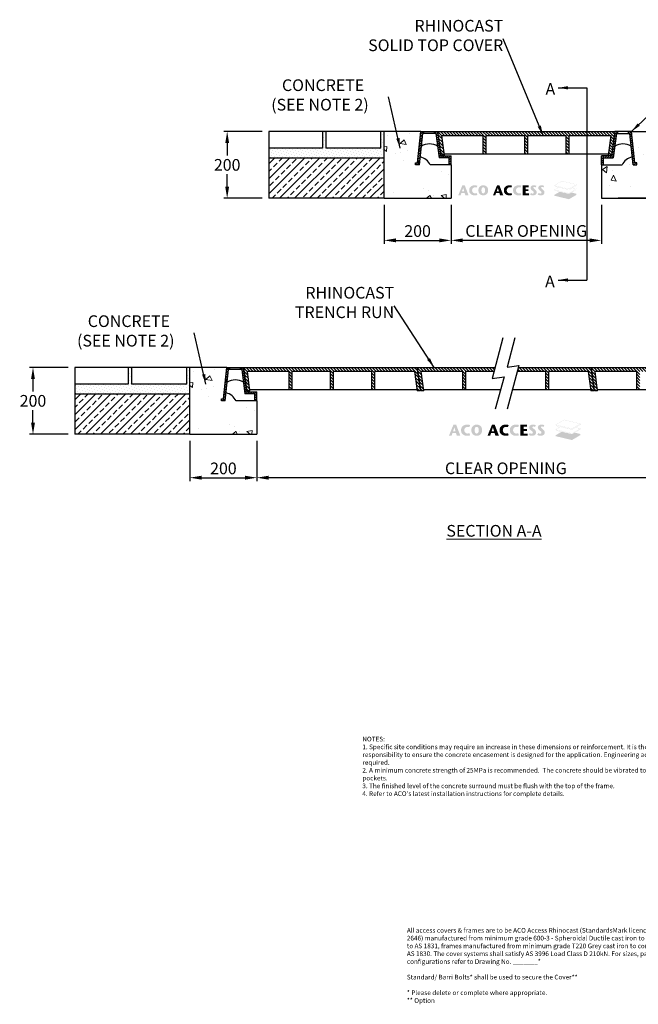
# Model space of a CAD drawing. Units: millimetres. Extents: x 204 to 3408, y 1111 to 4057.
# Drawn here: x 204 to 2054, y 1111 to 4057 of the extents above; entities that cross this region are included whole.
import ezdxf

# ---------------------------------------------------------------- set-up
doc = ezdxf.new("R2010")
doc.units = ezdxf.units.MM
doc.layers.add('DETAIL', color=7, linetype='Continuous')
doc.layers.add('titles', color=7, linetype='Continuous')
for name, color, linetype, lineweight in [('DIMENSIONS', 7, 'Continuous', 0), ('HATCH', 7, 'Continuous', 0), ('NOTES', 7, 'Continuous', 0)]:
    doc.layers.add(name, color=color, linetype=linetype, lineweight=lineweight)
doc.styles.add('SLDTEXTSTYLE0', font='ARIAL.TTF')
doc.styles.add('TITLETEXT', font='ARIAL.TTF', dxfattribs={"height": 0.125})
doc.dimstyles.new('ACO1', dxfattribs={"dimscale": 0, "dimtxt": 25, "dimasz": 20, "dimexe": 2, "dimexo": 2, "dimgap": 10, "dimtad": 1, "dimtih": 1, "dimtoh": 1, "dimlfac": -1, "dimdsep": 46, "dimtxsty": 'SLDTEXTSTYLE0', "dimcen": 0, "dimclrd": 1, "dimclre": 1, "dimclrt": 256, "dimadec": 0, "dimazin": 0, "dimtfac": 0.6, "dimtofl": 0, "dimtmove": 0, "dimatfit": 3, "dimfxl": 0, "dimtolj": 1, "dimarcsym": 0})
doc.dimstyles.new('SLDDIMSTYLE0', dxfattribs={"dimtxt": 2.5, "dimasz": 30, "dimexe": 10, "dimexo": 30, "dimgap": 0.875, "dimtad": 0, "dimtih": 1, "dimtoh": 1, "dimzin": 12, "dimdsep": 46, "dimtxsty": 'SLDTEXTSTYLE0', "dimcen": 0.09, "dimclrd": 7, "dimclre": 7, "dimclrt": 7, "dimadec": 0, "dimazin": 0, "dimtfac": 1, "dimtofl": 0, "dimtmove": 0, "dimatfit": 1, "dimfxl": 0, "dimtolj": 1, "dimtzin": 12, "dimarcsym": 0})

# ---------------------------------------------------------------- blocks, each defined once
blk = doc.blocks.new('Access Hatch')
at = {"layer": 'HATCH'}
h = blk.add_hatch(color=7, dxfattribs=at)
h.paths.add_polyline_path([(62.8, 898.6), (89.9, 964.9), (105.9, 964.9), (131.3, 898.6), (109.9, 898.6), (105.2, 915), (84, 915), (78.4, 898.6)])
h.paths.add_polyline_path([(87.7, 925.5), (102.1, 925.5), (95.5, 948.2)], flags=16)
h.paths.add_polyline_path([(185.9, 913.6), (179.8, 912.3), (173.6, 911.8), (165.9, 913.6), (161.8, 916.3), (157.9, 920.8), (155.7, 925.9), (154.8, 931.8), (155.5, 937.1), (157.6, 942.2), (161.1, 946.7), (164.5, 949.3), (169.2, 951.2), (173.6, 951.7), (179.3, 951.4), (185, 950.3), (190.1, 962.4), (182, 964.5), (173.6, 964.9), (166.3, 964.8), (160.4, 964), (154.3, 961.9), (150.5, 959.8), (146.6, 957.1), (141.5, 952.1), (138.5, 947.4), (136.7, 942.7), (135.7, 936.6), (135.3, 931.8), (135.6, 927.3), (136.2, 923.2), (137.3, 919), (139.7, 914), (142.5, 910.3), (146.6, 906.5), (150.2, 904), (153.1, 902.3), (159.4, 899.9), (165.6, 898.9), (170.2, 898.7), (173.6, 898.6), (178.3, 898.8), (183.1, 899.3), (186.8, 900.1), (190.1, 901.2)])
h.paths.add_polyline_path([(229.1, 898.6), (237.6, 899.3), (243.3, 901.2), (248.9, 904.6), (252.7, 907.9), (256.7, 913), (259.3, 918.5), (260.7, 924.2), (261.5, 931.8), (261.1, 936.4), (259.9, 943.3), (257.9, 948.4), (255.6, 952.2), (252.7, 955.7), (248.7, 959.1), (244.4, 961.8), (238.7, 964), (233.2, 964.8), (229.1, 964.9), (223.4, 964.7), (219.3, 964), (214.9, 962.3), (210.3, 959.7), (206.5, 956.6), (203.5, 953.4), (200.7, 949.2), (198.8, 945), (197.6, 939.9), (197.1, 936.1), (196.8, 931), (197.4, 925), (198.8, 918.8), (201.7, 912.8), (205.6, 907.9), (210.4, 903.8), (216.2, 900.7), (222.7, 899)])
h.paths.add_polyline_path([(229.1, 911.9), (231.9, 912.2), (233.4, 912.7), (235.6, 914), (237.6, 916.1), (239.2, 918.9), (240.1, 921.6), (240.7, 924.6), (241.1, 930.9), (241, 936.6), (240.3, 941.1), (239.2, 944.7), (237.3, 947.8), (235.7, 949.4), (233.1, 951), (230.4, 951.6), (229.1, 951.7), (226.9, 951.5), (224.4, 950.7), (222.2, 949.2), (220.3, 946.9), (218.6, 943.6), (217.6, 939.6), (217.2, 935.9), (217.1, 931.6), (217.3, 926.8), (218.2, 921.3), (219.5, 917.9), (221.6, 914.9), (223.4, 913.5), (225.4, 912.5), (227.5, 912)], flags=16)
h = blk.add_hatch(color=7, dxfattribs=at)
h.paths.add_polyline_path([(293.5, 898.6), (309.1, 898.6), (314.7, 915), (335.9, 915), (340.6, 898.6), (362, 898.6), (336.6, 964.9), (320.6, 964.9)])
h.paths.add_polyline_path([(318.4, 925.5), (332.8, 925.5), (326.2, 948.2)], flags=16)
for points in [[(416.3, 913.6), (410.2, 912.3), (404, 911.8), (399, 912.6), (393.8, 915), (390.4, 918.1), (388.1, 921.2), (386.2, 925.5), (385.5, 928.7), (385.2, 931.8), (385.5, 935.1), (386.5, 938.9), (388.8, 943.5), (390.8, 946), (393.3, 948.2), (395.6, 949.6), (398.4, 950.8), (402, 951.6), (404, 951.7), (407.2, 951.6), (409.7, 951.4), (412.6, 951), (415.4, 950.3), (420.5, 962.4), (416, 963.8), (412.4, 964.5), (407.3, 964.9), (404, 964.9), (399.2, 964.9), (395.3, 964.7), (389.9, 963.7), (385.6, 962.3), (381.3, 960.1), (378.4, 958.2), (377, 957.1), (374, 954.4), (371.8, 952), (369.6, 948.8), (367.9, 945.3), (366.8, 941.4), (366.1, 937.2), (365.8, 933.9), (365.8, 929.3), (366.4, 924.5), (367.4, 919.8), (369.9, 914.3), (373.6, 909.5), (376.2, 907.1), (381.2, 903.6), (386.3, 901.1), (392.4, 899.3), (398.9, 898.7), (405, 898.7), (411.4, 899), (416.2, 899.8), (420.5, 901.2)], [(490.6, 898.8), (534, 898.8), (534, 911.4), (510.2, 911.4), (510.2, 927.4), (529.6, 927.4), (529.6, 939.1), (510.2, 939.1), (510.2, 952.3), (530.1, 952.3), (530.1, 964.7), (490.6, 964.7)]]:
    blk.add_hatch(color=7, dxfattribs=at).paths.add_polyline_path(points)
h = blk.add_hatch(color=7, dxfattribs=at)
h.paths.add_polyline_path([(477.8, 913.6), (471.7, 912.3), (467.1, 911.9), (462.7, 912), (458.5, 913.3), (454.3, 915.8), (451.3, 918.8), (449.3, 921.7), (447.5, 925.9), (446.9, 929.3), (446.7, 931.8), (447.1, 935.7), (448.5, 940.3), (450.7, 944), (453.2, 946.9), (456.3, 949.2), (460.5, 951), (464.4, 951.7), (468.6, 951.6), (472.7, 951.2), (476.8, 950.3), (481.9, 962.4), (476.8, 964), (471.3, 964.7), (465.5, 964.9), (459.8, 964.9), (454.4, 964.4), (448.6, 962.9), (445, 961.3), (441.5, 959.3), (438.5, 957.1), (434.7, 953.6), (431.6, 949.6), (429, 944.2), (427.8, 939), (427.2, 931.8), (427.6, 926.2), (429.1, 919), (431.3, 914.5), (434.4, 910.3), (437.7, 907.1), (442.6, 903.6), (447, 901.4), (452, 899.7), (457.1, 898.9), (463.5, 898.6), (468.4, 898.7), (472.9, 899), (478.2, 900), (481.9, 901.2)])
h.paths.add_polyline_path([(539.8, 904.4), (546.2, 900.6), (551.1, 899.3), (555.8, 898.8), (560.6, 898.7), (566.6, 899), (573.2, 901), (577.5, 903.6), (581.1, 907.4), (583.4, 911.7), (584.4, 916.3), (584.4, 918.8), (583.8, 922.9), (582.3, 927), (579.7, 931), (576.1, 935), (572.9, 937.9), (569.6, 940.9), (566.4, 943.5), (563.6, 946), (562.5, 948.1), (562.5, 950.6), (563.6, 952.6), (565.6, 953.8), (568.1, 954.1), (570.2, 954), (572.8, 953.4), (574.9, 952.6), (577.5, 951.2), (582.6, 961.2), (579.1, 962.8), (575.5, 964), (572.1, 964.8), (568.1, 965.2), (564.6, 965.3), (561.2, 965.1), (557.7, 964.5), (552.7, 962.8), (549.1, 960.4), (546.6, 957.9), (544.5, 954.8), (543.4, 951.5), (543.2, 950.2), (543.2, 945.9), (544.5, 941.5), (547.2, 937.4), (550.6, 933.6), (554.3, 930.4), (557.2, 928), (561.9, 923.7), (564.1, 921), (565.1, 917), (564.2, 913.8), (561.8, 911.3), (559, 910.4), (556.7, 910.2), (553.1, 911), (549.7, 912.6), (546.4, 914.8)])
h.paths.add_polyline_path([(597.9, 914.8), (591.3, 904.4), (594.9, 902), (599.4, 900.1), (604.5, 899), (608.3, 898.7), (612.9, 898.7), (616.6, 898.9), (621.4, 899.7), (625.2, 901.2), (628.7, 903.4), (631.9, 906.5), (634.2, 910.3), (635.5, 914.3), (635.8, 918.8), (635.4, 922.2), (634.5, 925.3), (632.9, 928.4), (631, 931.2), (628.6, 933.9), (624.6, 937.7), (621.4, 940.5), (618.3, 943.1), (614.8, 946.3), (613.9, 948), (613.8, 949.7), (614.2, 951.3), (615.2, 952.8), (617.2, 953.8), (619.7, 954.1), (622.3, 953.9), (625.4, 953), (629, 951.2), (634.1, 961.2), (631.1, 962.6), (627.8, 963.8), (624.2, 964.6), (619.5, 965.2), (616.2, 965.3), (612.2, 965), (608.6, 964.4), (605.1, 963.2), (601.4, 961), (598.1, 958), (595.6, 954), (594.5, 948.7), (594.9, 944.8), (596, 941.5), (598.4, 937.6), (602.1, 933.7), (605.2, 930.8), (609.5, 927.3), (614.5, 922.5), (616.3, 919.3), (616.5, 916.3), (615.5, 913.5), (613.2, 911.4), (610.6, 910.4), (608.2, 910.3), (604.7, 911), (602.4, 911.9), (600.1, 913.2)])
edge = h.paths.add_edge_path()
edge.add_line((534.2, 898.6), (534.2, 911.6))
edge.add_line((534.2, 911.6), (510.4, 911.6))
edge.add_line((510.4, 911.6), (510.4, 927.2))
edge.add_line((510.4, 927.2), (529.8, 927.2))
edge.add_line((529.8, 927.2), (529.8, 939.3))
edge.add_line((529.8, 939.3), (510.4, 939.3))
edge.add_line((510.4, 939.3), (510.4, 952.1))
edge.add_line((510.4, 952.1), (530.3, 952.1))
edge.add_line((530.3, 952.1), (530.3, 964.9))
edge.add_line((530.3, 964.9), (490.4, 964.9))
edge.add_line((490.4, 964.9), (490.4, 898.6))
edge.add_line((490.4, 898.6), (534.2, 898.6))
h = blk.add_hatch(color=155, dxfattribs=at)
h.paths.add_polyline_path([(798.9, 872.7), (848.6, 902.1), (848.6, 909.1), (815.8, 917), (848.6, 936.4), (848.6, 941.9), (821.7, 948.4), (848.6, 964.2), (848.6, 970.8), (751.7, 994), (701.4, 964.4), (701.4, 958.4), (728.5, 951.9), (701.4, 935.9), (701.4, 930.5), (736.4, 922.1), (701.4, 901.5), (701.4, 896.1)])
h.paths.add_polyline_path([(798.4, 908.3), (798.4, 911.7), (702.4, 934.7), (702.4, 931.3)], flags=16)
h.paths.add_polyline_path([(799.4, 911.7), (799.4, 908.5), (847.6, 936.9), (847.6, 940.2)], flags=16)
h.paths.add_polyline_path([(702.8, 935.6), (798.9, 912.6), (847.4, 941.2), (820.5, 947.6), (799, 935), (729.9, 951.5)], flags=16)
h.paths.add_polyline_path([(702.4, 959.1), (798.4, 936.2), (798.4, 940.6), (702.4, 963.1)], flags=16)
h.paths.add_polyline_path([(702.8, 964), (798.9, 941.5), (847.4, 970.1), (751.8, 992.9)], flags=16)
h.paths.add_polyline_path([(799.4, 940.6), (799.4, 936.4), (847.6, 964.8), (847.6, 969)], flags=16)
blk = doc.blocks.new('*D29')
at = {"layer": 'Defpoints', "color": 0}
for p in [(1294.2, 3522.7), (1494.2, 3522.7), (1494.2, 3396.8)]:
    blk.add_point(p, dxfattribs=at)
at = {"layer": 'DIMENSIONS', "color": 0, "lineweight": -2}
for p, q in [((1294.2, 3502.7), (1294.2, 3386.8)), ((1494.2, 3502.7), (1494.2, 3386.8)), ((1329.2, 3396.8), (1459.2, 3396.8))]:
    blk.add_line(p, q, dxfattribs=at)
at = {"layer": 'DIMENSIONS', "color": 0}
for points in [[(1329.2, 3402.6), (1329.2, 3391), (1294.2, 3396.8)], [(1459.2, 3402.6), (1459.2, 3391), (1494.2, 3396.8)]]:
    blk.add_solid(points, dxfattribs=at)
at = {"layer": 'DIMENSIONS', "insert": (1394.2, 3424.7), "char_height": 35, "attachment_point": 5, "style": 'SLDTEXTSTYLE0'}
blk.add_mtext('\\A1;200', dxfattribs=at)
blk = doc.blocks.new('*D30')
at = {"layer": 'Defpoints', "color": 0}
for p in [(1494.2, 3522.7), (1944, 3522.7), (1494.2, 3396.8)]:
    blk.add_point(p, dxfattribs=at)
at = {"layer": 'DIMENSIONS', "color": 0, "lineweight": -2}
for p, q in [((1494.2, 3502.7), (1494.2, 3386.8)), ((1944, 3502.7), (1944, 3386.8)), ((1909, 3396.8), (1529.2, 3396.8))]:
    blk.add_line(p, q, dxfattribs=at)
at = {"layer": 'DIMENSIONS', "color": 0}
for points in [[(1529.2, 3402.6), (1529.2, 3391), (1494.2, 3396.8)], [(1909, 3402.6), (1909, 3391), (1944, 3396.8)]]:
    blk.add_solid(points, dxfattribs=at)
at = {"layer": 'DIMENSIONS', "insert": (1719.1, 3424.9), "char_height": 35, "attachment_point": 5, "style": 'SLDTEXTSTYLE0'}
blk.add_mtext('\\A1;CLEAR OPENING', dxfattribs=at)
blk = doc.blocks.new('*D31')
at = {"layer": 'Defpoints', "color": 0}
for p in [(713.2, 2816.6), (913.2, 2816.6), (913.2, 2686.7)]:
    blk.add_point(p, dxfattribs=at)
at = {"layer": 'DIMENSIONS', "color": 0, "lineweight": -2}
for p, q in [((713.2, 2796.6), (713.2, 2676.7)), ((913.2, 2796.6), (913.2, 2676.7)), ((748.2, 2686.7), (878.2, 2686.7))]:
    blk.add_line(p, q, dxfattribs=at)
at = {"layer": 'DIMENSIONS', "color": 0}
for points in [[(748.2, 2692.5), (748.2, 2680.8), (713.2, 2686.7)], [(878.2, 2692.5), (878.2, 2680.8), (913.2, 2686.7)]]:
    blk.add_solid(points, dxfattribs=at)
at = {"layer": 'DIMENSIONS', "insert": (813.2, 2714.5), "char_height": 35, "attachment_point": 5, "style": 'SLDTEXTSTYLE0'}
blk.add_mtext('\\A1;200', dxfattribs=at)
blk = doc.blocks.new('*D32')
at = {"layer": 'Defpoints', "color": 0}
for p in [(913.2, 2816.6), (2403.2, 2816.6), (913.2, 2686.7)]:
    blk.add_point(p, dxfattribs=at)
at = {"layer": 'DIMENSIONS', "color": 0, "lineweight": -2}
for p, q in [((913.2, 2796.6), (913.2, 2676.7)), ((2403.2, 2796.6), (2403.2, 2676.7)), ((2368.2, 2686.7), (948.2, 2686.7))]:
    blk.add_line(p, q, dxfattribs=at)
at = {"layer": 'DIMENSIONS', "color": 0}
for points in [[(948.2, 2692.5), (948.2, 2680.8), (913.2, 2686.7)], [(2368.2, 2692.5), (2368.2, 2680.8), (2403.2, 2686.7)]]:
    blk.add_solid(points, dxfattribs=at)
at = {"layer": 'DIMENSIONS', "insert": (1658.2, 2714.8), "char_height": 35, "attachment_point": 5, "style": 'SLDTEXTSTYLE0'}
blk.add_mtext('\\A1;CLEAR OPENING', dxfattribs=at)
blk = doc.blocks.new('*D34')
at = {"layer": 'Defpoints', "color": 0}
for p in [(368.5, 3016.6), (243.6, 2816.6), (368.5, 2816.6)]:
    blk.add_point(p, dxfattribs=at)
at = {"layer": 'DIMENSIONS', "color": 0, "lineweight": -2}
for p, q in [((348.5, 3016.6), (233.6, 3016.6)), ((243.6, 2981.6), (243.6, 2944.4)), ((243.6, 2851.6), (243.6, 2888.7)), ((348.5, 2816.6), (233.6, 2816.6))]:
    blk.add_line(p, q, dxfattribs=at)
at = {"layer": 'DIMENSIONS', "color": 0}
for points in [[(237.7, 2981.6), (249.4, 2981.6), (243.6, 3016.6)], [(237.7, 2851.6), (249.4, 2851.6), (243.6, 2816.6)]]:
    blk.add_solid(points, dxfattribs=at)
at = {"layer": 'DIMENSIONS', "insert": (243.6, 2916.6), "char_height": 35, "attachment_point": 5, "style": 'SLDTEXTSTYLE0'}
blk.add_mtext('\\A1;200', dxfattribs=at)
blk = doc.blocks.new('*D35')
at = {"layer": 'Defpoints', "color": 0}
for p in [(949.5, 3722.7), (824.5, 3522.7), (949.5, 3522.7)]:
    blk.add_point(p, dxfattribs=at)
at = {"layer": 'DIMENSIONS', "color": 0, "lineweight": -2}
for p, q in [((929.5, 3722.7), (814.5, 3722.7)), ((824.5, 3687.7), (824.5, 3650.5)), ((824.5, 3557.7), (824.5, 3594.8)), ((929.5, 3522.7), (814.5, 3522.7))]:
    blk.add_line(p, q, dxfattribs=at)
at = {"layer": 'DIMENSIONS', "color": 0}
for points in [[(818.7, 3687.7), (830.4, 3687.7), (824.5, 3722.7)], [(818.7, 3557.7), (830.4, 3557.7), (824.5, 3522.7)]]:
    blk.add_solid(points, dxfattribs=at)
at = {"layer": 'DIMENSIONS', "insert": (824.5, 3622.7), "char_height": 35, "attachment_point": 5, "style": 'SLDTEXTSTYLE0'}
blk.add_mtext('\\A1;200', dxfattribs=at)
blk = doc.blocks.new('SECTION-CD')
at = {"layer": 'NOTES', "char_height": 35, "attachment_point": 1, "style": 'SLDTEXTSTYLE0'}
for insert in [(1883.2, 4026.4), (1881.9, 3450.3)]:
    blk.add_mtext('A', dxfattribs=dict(at, insert=insert))
at = {"layer": 'DIMENSIONS'}
for points in [[(1920.7, 4012.4), (2006.9, 4012.4), (2006.9, 3437.2)], [(1920.7, 3437.2), (2006.9, 3437.2)]]:
    blk.add_leader(points, dimstyle='SLDDIMSTYLE0', override={"dimgap": 0.875, "dimtad": 0}, dxfattribs=at)

msp = doc.modelspace()

# ---------------------------------------------------------------- hatches: boundary and pattern name
at = {"layer": 'HATCH'}
h = msp.add_hatch(dxfattribs=at)
h.set_pattern_fill('DOTS', color=256, scale=5, angle=45, style=0)
h.set_pattern_definition([(45, (-15739.1594, 917.974), (-2.80633, 8.41899), [0, -7.9375])])
h.paths.add_polyline_path([(1294.338, 3722.723), (1294.338, 3642.723), (949.631, 3642.723), (949.631, 3672.723), (1109.631, 3672.723), (1109.631, 3722.723), (1119.631, 3722.723), (1119.631, 3672.723), (1284.338, 3672.723), (1284.338, 3722.723)])
h = msp.add_hatch(dxfattribs=at)
h.set_pattern_fill('AR-CONC', color=256, angle=120, style=0)
h.set_pattern_definition([(170, (-15739.16, 917.97), (-77.2887, 165.7461), [19.05, -209.55]), (115, (-15739.16, 917.97), (-147.8385, -126.0495), [15.24, -167.64]), (220.451, (-15745.6, 931.79), (-225.1268, 39.6976), [16.19, -178.09]), (166.1842, (-15783.15, 892.57), (-99.1298, 255.7825), [28.575, -314.325]), (216.6356, (-15791.41, 913.9), (-332.979, 81.8853), [24.285, -267.135]), (111.184, (-15783.15, 892.57), (-332.9787, 81.886), [22.86, -251.46]), (141, (-15784.85, 920.92), (12.7571, 182.4351), [19.05, -209.55]), (86, (-15784.85, 920.92), (-190.4125, -38.5719), [15.24, -167.64]), (191.4514, (-15783.8, 936.12), (-177.6555, 143.8627), [16.19, -178.09]), (157.5, (-15739.16, 917.974), (-74.77111, -39.6027), [0, -165.608, 0, -170.18, 0, -168.275]), (127.5, (-15739.16, 917.97), (-120.16875, 7.77724), [0, -97.028, 0, -161.798, 0, -64.135]), (87.5, (-15710.84, 868.92), (-62.83406, 120.28927), [0, -63.5, 0, -198.12, 0, -262.89]), (77.5, (-15698.14, 846.92), (-96.0846, 115.5704), [0, -82.55, 0, -131.572, 0, -186.69])])
h.paths.add_polyline_path([(1294.159, 3722.723), (1294.159, 3522.723), (1494.159, 3522.723), (1494.159, 3622.723), (1432.151, 3622.723), (1419.561, 3637.118), (1402.52, 3646.671), (1399.502, 3622.723), (1388.159, 3622.723), (1388.159, 3628.723), (1394.159, 3628.723), (1404.159, 3722.723)])
h = msp.add_hatch(dxfattribs=at)
h.set_pattern_fill('ANSI31', color=256, scale=1.5, style=0)
h.set_pattern_definition([(45, (614.106, 2992.394), (-3.367596, 3.367596), [])])
h.paths.add_polyline_path([(1409.502, 3716.723), (1413.177, 3716.723), (1413.177, 3722.723), (1404.159, 3722.723), (1394.159, 3628.723), (1388.159, 3628.723), (1388.159, 3622.723), (1399.502, 3622.723)])
h.paths.add_polyline_path([(1454.159, 3722.723), (1445.177, 3722.723), (1445.177, 3716.723), (1448.944, 3716.723), (1458.781, 3643.723), (1488.151, 3643.723), (1488.151, 3622.723), (1494.159, 3622.723), (1494.159, 3649.723), (1463.997, 3649.723)])
h = msp.add_hatch(dxfattribs=at)
h.set_pattern_fill('ANSI31', color=256, scale=2, angle=90, style=0)
h.set_pattern_definition([(135, (514.106, 2992.394), (-4.490128, -4.490128), [])])
h.paths.add_polyline_path([(1984.159, 3722.723), (1454.159, 3722.723), (1463.862, 3650.724), (1473.96, 3650.724), (1465.875, 3710.723), (1590.659, 3710.723), (1590.659, 3656.154), (1599.659, 3656.154), (1599.659, 3710.723), (1714.659, 3710.723), (1714.659, 3656.154), (1723.659, 3656.154), (1723.659, 3710.723), (1838.659, 3710.723), (1838.659, 3656.154), (1847.659, 3656.154), (1847.659, 3710.723), (1972.413, 3710.723), (1964.17, 3650.724), (1974.269, 3650.724)])
h = msp.add_hatch(dxfattribs=at)
h.set_pattern_fill('ANSI31', color=256, scale=1.5, style=0)
h.set_pattern_definition([(45, (414.106, 2992.394), (-3.367596, 3.367596), [])])
h.paths.add_polyline_path([(1993.142, 3722.723), (1984.159, 3722.723), (1974.322, 3649.723), (1943.98, 3649.723), (1943.98, 3622.723), (1949.989, 3622.723), (1949.989, 3643.723), (1979.537, 3643.723), (1989.375, 3716.723), (1993.142, 3716.723)])
h.paths.add_polyline_path([(2028.817, 3716.723), (2038.817, 3622.723), (2050.159, 3622.723), (2050.159, 3628.723), (2044.159, 3628.723), (2034.159, 3722.723), (2025.142, 3722.723), (2025.142, 3716.723)])
h = msp.add_hatch(dxfattribs=at)
h.set_pattern_fill('AR-CONC', color=256, angle=45, style=0)
h.set_pattern_definition([(85, (4039.89, 3319.12), (-140.095, 117.553), [19.05, -209.55]), (140, (4039.89, 3319.12), (160.018, 110.177), [15.24, -167.64]), (34.549, (4028.21, 3328.91), (19.922, 227.73), [16.19, -178.09]), (88.816, (4075.8, 3355.04), (-221.41, 161.953), [28.575, -314.325]), (38.364, (4057.36, 3368.53), (7.086, 342.826), [24.285, -267.135]), (143.816, (4075.8, 3355.04), (7.086, 342.826), [22.86, -251.46]), (114, (4048.87, 3364.02), (-179.521, 34.895), [19.05, -209.55]), (169, (4048.87, 3364.02), (86.54, 173.941), [15.24, -167.64]), (63.549, (4033.9, 3366.92), (-92.98, 208.836), [16.19, -178.09]), (97.5, (4039.885, 3319.115), (57.6055, 61.9734), [0, -165.608, 0, -170.18, 0, -168.275]), (127.5, (4039.885, 3319.12), (23.5897, 118.087), [0, -97.028, 0, -161.798, 0, -64.135]), (167.5, (4079.94, 3279.064), (-99.9279, 91.8262), [0, -63.5, 0, -198.12, 0, -262.89]), (177.5, (4097.9, 3261.1), (-86.764, 122.7224), [0, -82.55, 0, -131.572, 0, -186.69])])
h.paths.add_polyline_path([(2144.159, 3722.723), (2144.159, 3522.723), (1944.159, 3522.723), (1944.159, 3622.723), (2006.168, 3622.723), (2018.758, 3637.118), (2035.798, 3646.671), (2038.817, 3622.723), (2050.159, 3622.723), (2050.159, 3628.723), (2044.159, 3628.723), (2034.159, 3722.723)])
h = msp.add_hatch(dxfattribs=at)
h.set_pattern_fill('ANSI33', color=256, scale=5, style=0)
h.set_pattern_definition([(45, (-7382.942, 18372.54), (-22.45064, 22.45064), []), (45, (-7360.49, 18372.54), (-22.45064, 22.45064), [15.875, -7.9375])])
h.paths.add_polyline_path([(949.452, 3642.723), (949.452, 3522.723), (1294.159, 3522.723), (1294.159, 3642.723)])
h = msp.add_hatch(dxfattribs=at)
h.set_pattern_fill('DOTS', color=256, scale=5, angle=45, style=0)
h.set_pattern_definition([(45, (-16320.1155, 211.863), (-2.80633, 8.41899), [0, -7.9375])])
h.paths.add_polyline_path([(713.382, 3016.613), (713.382, 2936.613), (368.675, 2936.613), (368.675, 2966.613), (528.675, 2966.613), (528.675, 3016.613), (538.675, 3016.613), (538.675, 2966.613), (703.382, 2966.613), (703.382, 3016.613)])
h = msp.add_hatch(dxfattribs=at)
h.set_pattern_fill('AR-CONC', color=256, angle=120, style=0)
h.set_pattern_definition([(170, (-16320.12, 211.86), (-77.2887, 165.7461), [19.05, -209.55]), (115, (-16320.12, 211.86), (-147.8385, -126.0495), [15.24, -167.64]), (220.451, (-16326.56, 225.68), (-225.1268, 39.6976), [16.19, -178.09]), (166.1842, (-16364.1, 186.46), (-99.1298, 255.7825), [28.575, -314.325]), (216.6356, (-16372.37, 207.78), (-332.979, 81.8853), [24.285, -267.135]), (111.184, (-16364.1, 186.46), (-332.9787, 81.886), [22.86, -251.46]), (141, (-16365.81, 214.81), (12.7571, 182.4351), [19.05, -209.55]), (86, (-16365.81, 214.81), (-190.4125, -38.5719), [15.24, -167.64]), (191.4514, (-16364.75, 230.01), (-177.6555, 143.8627), [16.19, -178.09]), (157.5, (-16320.116, 211.863), (-74.77111, -39.6027), [0, -165.608, 0, -170.18, 0, -168.275]), (127.5, (-16320.12, 211.86), (-120.16875, 7.77724), [0, -97.028, 0, -161.798, 0, -64.135]), (87.5, (-16291.795, 162.81), (-62.83406, 120.28927), [0, -63.5, 0, -198.12, 0, -262.89]), (77.5, (-16279.1, 140.81), (-96.0846, 115.5704), [0, -82.55, 0, -131.572, 0, -186.69])])
h.paths.add_polyline_path([(713.203, 3016.613), (713.203, 2816.613), (913.203, 2816.613), (913.203, 2916.613), (851.195, 2916.613), (838.605, 2931.008), (821.564, 2940.56), (818.546, 2916.613), (807.203, 2916.613), (807.203, 2922.613), (813.203, 2922.613), (823.203, 3016.613)])
h = msp.add_hatch(dxfattribs=at)
h.set_pattern_fill('ANSI31', color=256, scale=1.5, style=0)
h.set_pattern_definition([(45, (33.15, 2286.2836), (-3.367596, 3.367596), [])])
h.paths.add_polyline_path([(828.546, 3010.613), (832.221, 3010.613), (832.221, 3016.613), (823.203, 3016.613), (813.203, 2922.613), (807.203, 2922.613), (807.203, 2916.613), (818.546, 2916.613)])
h.paths.add_polyline_path([(873.203, 3016.613), (864.221, 3016.613), (864.221, 3010.613), (867.988, 3010.613), (877.825, 2937.613), (907.195, 2937.613), (907.195, 2916.613), (913.203, 2916.613), (913.203, 2943.613), (883.041, 2943.613)])
h = msp.add_hatch(dxfattribs=at)
h.set_pattern_fill('ANSI31', color=256, scale=2, style=0)
h.set_pattern_definition([(135, (2473.5326, 4926.666), (4.490128, 4.490128), [])])
h.paths.add_polyline_path([(1018.703, 3004.613), (1018.703, 2950.044), (1009.703, 2950.044), (1009.703, 3004.613), (884.965, 3004.613), (892.781, 2946.614), (882.637, 2946.614), (873.203, 3016.613), (958.055, 3016.613), (1291.055, 3016.613), (1393.203, 3016.613), (1402.637, 2946.614), (1392.538, 2946.614), (1384.722, 3004.613), (1266.703, 3004.613), (1266.703, 2950.044), (1257.703, 2950.044), (1257.703, 3004.613), (1142.703, 3004.613), (1142.703, 2950.044), (1133.703, 2950.044), (1133.703, 3004.613)])
h = msp.add_hatch(dxfattribs=at)
h.set_pattern_fill('ANSI31', color=256, scale=2, style=0)
h.set_pattern_definition([(135, (2993.5326, 4926.666), (4.490128, 4.490128), [])])
h.paths.add_polyline_path([(1695.847, 3016.613), (1692.605, 3004.613), (1777.703, 3004.613), (1777.703, 2950.044), (1786.703, 2950.044), (1786.703, 3004.613), (1904.722, 3004.613), (1912.538, 2946.614), (1922.637, 2946.614), (1913.203, 3016.613)])
h.paths.add_polyline_path([(1622.919, 3004.613), (1626.073, 3016.613), (1393.203, 3016.613), (1402.637, 2946.614), (1412.781, 2946.614), (1404.965, 3004.613), (1529.703, 3004.613), (1529.703, 2950.044), (1538.703, 2950.044), (1538.703, 3004.613)])
h = msp.add_hatch(dxfattribs=at)
h.set_pattern_fill('ANSI31', color=256, scale=2, style=0)
h.set_pattern_definition([(135, (3513.5326, 4926.666), (4.490128, 4.490128), [])])
h.paths.add_polyline_path([(2058.703, 3004.613), (2058.703, 2950.044), (2049.703, 2950.044), (2049.703, 3004.613), (1924.965, 3004.613), (1932.781, 2946.614), (1922.637, 2946.614), (1913.203, 3016.613), (1998.055, 3016.613), (2331.055, 3016.613), (2433.203, 3016.613), (2442.637, 2946.614), (2432.538, 2946.614), (2424.722, 3004.613), (2306.703, 3004.613), (2306.703, 2950.044), (2297.703, 2950.044), (2297.703, 3004.613), (2182.703, 3004.613), (2182.703, 2950.044), (2173.703, 2950.044), (2173.703, 3004.613)])
h = msp.add_hatch(dxfattribs=at)
h.set_pattern_fill('ANSI33', color=256, scale=5, style=0)
h.set_pattern_definition([(45, (-7963.898, 17666.43), (-22.45064, 22.45064), []), (45, (-7941.448, 17666.43), (-22.45064, 22.45064), [15.875, -7.9375])])
h.paths.add_polyline_path([(368.496, 2936.613), (368.496, 2816.613), (713.203, 2816.613), (713.203, 2936.613)])

# ---------------------------------------------------------------- linework, layer by layer
at = {"layer": 'DETAIL'}
for p, q in [((1294.159, 3722.723), (949.452, 3722.723)), ((949.452, 3722.723), (949.452, 3522.723)), ((1109.631, 3722.723), (1109.631, 3672.723)), ((1119.631, 3722.723), (1119.631, 3672.723)), ((1284.338, 3672.723), (1284.338, 3722.723)), ((1294.159, 3522.723), (1294.159, 3722.723)), ((1404.159, 3722.723), (1294.159, 3722.723)), ((2034.159, 3722.723), (2143.98, 3722.723)), ((1109.631, 3672.723), (949.631, 3672.723)), ((1284.338, 3672.723), (1119.631, 3672.723)), ((1473.498, 3656.154), (1964.642, 3656.154)), ((1294.338, 3642.723), (949.631, 3642.723)), ((1488.151, 3622.723), (1488.151, 3643.723)), ((1494.159, 3622.723), (1494.159, 3649.723)), ((1943.98, 3622.723), (1943.98, 3649.723)), ((1949.989, 3622.723), (1949.989, 3643.723)), ((1494.159, 3622.723), (1494.159, 3522.723)), ((1943.98, 3622.723), (1943.98, 3522.723)), ((1294.159, 3522.723), (949.452, 3522.723)), ((2143.98, 3522.723), (1993.98, 3522.723)), ((1649.272, 3104.882), (1617.29, 2983.197)), ((1684.983, 3104.882), (1661.979, 3017.356)), ((713.203, 3016.613), (368.496, 3016.613)), ((368.496, 3016.613), (368.496, 2816.613)), ((528.675, 3016.613), (528.675, 2966.613)), ((538.675, 3016.613), (538.675, 2966.613)), ((703.382, 2966.613), (703.382, 3016.613)), ((713.203, 2816.613), (713.203, 3016.613)), ((823.203, 3016.613), (713.203, 3016.613)), ((1661.979, 3017.356), (1697.467, 3022.611)), ((1697.467, 3022.611), (1661.979, 2891.232)), ((1617.29, 2983.197), (1652.778, 2988.452)), ((1652.778, 2988.452), (1626.517, 2891.232)), ((528.675, 2966.613), (368.675, 2966.613)), ((703.382, 2966.613), (538.675, 2966.613)), ((1392.076, 2950.044), (892.319, 2950.044)), ((1642.403, 2950.044), (1412.319, 2950.044)), ((1912.076, 2950.044), (1677.865, 2950.044)), ((2432.076, 2950.044), (1932.319, 2950.044)), ((713.382, 2936.613), (368.675, 2936.613)), ((907.195, 2916.613), (907.195, 2937.613)), ((913.203, 2916.613), (913.203, 2943.613)), ((913.203, 2916.613), (913.203, 2816.613)), ((713.203, 2816.613), (368.496, 2816.613))]:
    msp.add_line(p, q, dxfattribs=at)
at = {"layer": 'DETAIL', "linetype": 'Continuous'}
for p, q in [((1394.159, 3628.723), (1404.159, 3722.723)), ((1399.502, 3622.723), (1409.502, 3716.723)), ((1404.159, 3722.723), (1413.177, 3722.723)), ((1413.177, 3716.723), (1409.502, 3716.723)), ((1413.177, 3716.723), (1413.177, 3722.723)), ((1413.177, 3722.723), (1445.177, 3722.723)), ((1445.177, 3716.723), (1413.177, 3716.723)), ((1445.177, 3716.723), (1445.177, 3722.723)), ((1445.177, 3722.723), (1454.159, 3722.723)), ((1448.944, 3716.723), (1445.177, 3716.723)), ((1448.944, 3716.723), (1458.781, 3643.723)), ((1454.159, 3722.723), (1984.159, 3722.723)), ((1454.159, 3722.723), (1463.997, 3649.723)), ((1454.159, 3722.723), (1463.595, 3652.706)), ((1984.159, 3722.723), (1974.322, 3649.723)), ((1984.159, 3722.723), (1974.541, 3652.706)), ((1989.375, 3716.723), (1979.537, 3643.723)), ((1993.142, 3722.723), (1984.159, 3722.723)), ((1989.375, 3716.723), (1993.142, 3716.723)), ((1993.142, 3716.723), (1993.142, 3722.723)), ((2025.142, 3722.723), (1993.142, 3722.723)), ((1993.142, 3716.723), (2025.142, 3716.723)), ((2025.142, 3716.723), (2025.142, 3722.723)), ((2034.159, 3722.723), (2025.142, 3722.723)), ((2025.142, 3716.723), (2028.817, 3716.723)), ((2038.817, 3622.723), (2028.817, 3716.723)), ((2044.159, 3628.723), (2034.159, 3722.723)), ((1465.605, 3710.723), (1522.393, 3710.723)), ((1465.875, 3710.723), (1473.96, 3650.724)), ((1465.875, 3710.723), (1590.659, 3710.723)), ((1517.393, 3710.723), (1541.393, 3710.723)), ((1529.393, 3710.723), (1541.393, 3710.723)), ((1590.659, 3656.154), (1590.659, 3710.723)), ((1599.659, 3710.723), (1714.659, 3710.723)), ((1599.659, 3656.154), (1599.659, 3710.723)), ((1613.659, 3710.723), (1635.659, 3710.723)), ((1635.659, 3710.723), (1659.659, 3710.723)), ((1714.659, 3656.154), (1714.659, 3710.723)), ((1723.659, 3656.154), (1723.659, 3710.723)), ((1723.659, 3710.723), (1838.659, 3710.723)), ((1745.659, 3710.723), (1769.659, 3710.723)), ((1838.659, 3656.154), (1838.659, 3710.723)), ((1847.659, 3656.154), (1847.659, 3710.723)), ((1847.659, 3710.723), (1972.413, 3710.723)), ((1880.393, 3710.723), (1972.413, 3710.723)), ((1972.413, 3710.723), (1964.17, 3650.724)), ((1388.159, 3628.723), (1394.159, 3628.723)), ((1388.159, 3622.723), (1388.159, 3628.723)), ((1488.151, 3643.723), (1458.781, 3643.723)), ((1465.862, 3650.724), (1463.595, 3652.706)), ((1463.997, 3649.723), (1494.159, 3649.723)), ((1473.96, 3650.724), (1465.862, 3650.724)), ((1974.322, 3649.723), (1943.98, 3649.723)), ((1949.989, 3643.723), (1979.537, 3643.723)), ((1972.269, 3650.724), (1964.17, 3650.724)), ((1972.269, 3650.724), (1974.541, 3652.706)), ((2050.159, 3628.723), (2044.159, 3628.723)), ((2050.159, 3622.723), (2050.159, 3628.723)), ((1399.502, 3622.723), (1388.159, 3622.723)), ((1488.151, 3622.723), (1432.151, 3622.723)), ((1494.159, 3622.723), (1488.151, 3622.723)), ((1943.98, 3622.723), (1949.989, 3622.723)), ((1949.989, 3622.723), (2005.989, 3622.723)), ((2038.817, 3622.723), (2050.159, 3622.723)), ((1294.159, 3522.723), (1494.159, 3522.723)), ((1943.98, 3522.723), (2143.98, 3522.723)), ((813.203, 2922.613), (823.203, 3016.613)), ((818.546, 2916.613), (828.546, 3010.613)), ((823.203, 3016.613), (832.221, 3016.613)), ((832.221, 3010.613), (828.546, 3010.613)), ((832.221, 3010.613), (832.221, 3016.613)), ((832.221, 3016.613), (864.221, 3016.613)), ((864.221, 3010.613), (832.221, 3010.613)), ((864.221, 3010.613), (864.221, 3016.613)), ((864.221, 3016.613), (873.203, 3016.613)), ((867.988, 3010.613), (864.221, 3010.613)), ((867.988, 3010.613), (877.825, 2937.613)), ((873.203, 3016.613), (883.041, 2943.613)), ((882.369, 2948.596), (873.203, 3016.613)), ((873.203, 3016.613), (958.055, 3016.613)), ((958.055, 3016.613), (1291.055, 3016.613)), ((1291.055, 3016.613), (1393.203, 3016.613)), ((1402.369, 2948.596), (1393.203, 3016.613)), ((1393.203, 3016.613), (1478.055, 3016.613)), ((1393.203, 3016.613), (1402.37, 2948.596)), ((1478.055, 3016.613), (1626.073, 3016.613)), ((1695.847, 3016.613), (1811.055, 3016.613)), ((1811.055, 3016.613), (1913.203, 3016.613)), ((1922.369, 2948.596), (1913.203, 3016.613)), ((1913.203, 3016.613), (1998.055, 3016.613)), ((1913.203, 3016.613), (1922.37, 2948.596)), ((1998.055, 3016.613), (2331.055, 3016.613)), ((1009.703, 3004.613), (884.95, 3004.613)), ((892.781, 2946.614), (884.965, 3004.613)), ((1009.703, 2950.044), (1009.703, 3004.613)), ((1018.703, 2950.044), (1018.703, 3004.613)), ((1133.703, 3004.613), (1018.703, 3004.613)), ((1111.703, 3004.613), (1087.703, 3004.613)), ((1133.703, 2950.044), (1133.703, 3004.613)), ((1257.703, 3004.613), (1142.703, 3004.613)), ((1142.703, 2950.044), (1142.703, 3004.613)), ((1221.703, 3004.613), (1197.703, 3004.613)), ((1243.703, 3004.613), (1221.703, 3004.613)), ((1257.703, 2950.044), (1257.703, 3004.613)), ((1384.722, 3004.613), (1266.703, 3004.613)), ((1266.703, 2950.044), (1266.703, 3004.613)), ((1384.722, 3004.613), (1293.055, 3004.613)), ((1384.722, 3004.613), (1392.538, 2946.614)), ((1529.703, 3004.613), (1404.95, 3004.613)), ((1412.781, 2946.614), (1404.965, 3004.613)), ((1529.703, 2950.044), (1529.703, 3004.613)), ((1538.703, 2950.044), (1538.703, 3004.613)), ((1622.919, 3004.613), (1538.703, 3004.613)), ((1622.919, 3004.613), (1607.703, 3004.613)), ((1777.703, 3004.613), (1692.605, 3004.613)), ((1741.703, 3004.613), (1717.703, 3004.613)), ((1763.703, 3004.613), (1741.703, 3004.613)), ((1777.703, 2950.044), (1777.703, 3004.613)), ((1904.722, 3004.613), (1786.703, 3004.613)), ((1786.703, 2950.044), (1786.703, 3004.613)), ((1904.722, 3004.613), (1813.055, 3004.613)), ((1904.722, 3004.613), (1912.538, 2946.614)), ((2049.703, 3004.613), (1924.95, 3004.613)), ((1932.781, 2946.614), (1924.965, 3004.613)), ((2049.703, 2950.044), (2049.703, 3004.613)), ((882.369, 2948.596), (884.637, 2946.614)), ((892.781, 2946.614), (884.637, 2946.614)), ((1400.637, 2946.614), (1392.538, 2946.614)), ((1402.37, 2948.596), (1400.637, 2946.614)), ((1402.369, 2948.596), (1404.637, 2946.614)), ((1412.781, 2946.614), (1404.637, 2946.614)), ((1920.637, 2946.614), (1912.538, 2946.614)), ((1922.37, 2948.596), (1920.637, 2946.614)), ((1922.369, 2948.596), (1924.637, 2946.614)), ((1932.781, 2946.614), (1924.637, 2946.614)), ((807.203, 2922.613), (813.203, 2922.613)), ((807.203, 2916.613), (807.203, 2922.613)), ((907.195, 2937.613), (877.825, 2937.613)), ((883.041, 2943.613), (913.203, 2943.613)), ((818.546, 2916.613), (807.203, 2916.613)), ((907.195, 2916.613), (851.195, 2916.613)), ((913.203, 2916.613), (907.195, 2916.613)), ((713.203, 2816.613), (913.203, 2816.613))]:
    msp.add_line(p, q, dxfattribs=at)
for centre, radius, start, end in [((1429.762, 3638.421), 47.059, 58.905972, 121.094028), ((2008.378, 3638.421), 47.059, 58.905972, 121.094028), ((1391.709, 3602.989), 45, 26.011172, 76.098942), ((2046.43, 3602.989), 45, 103.901058, 153.988828), ((848.806, 2932.311), 47.059, 58.905972, 121.094028), ((810.753, 2896.878), 45, 26.011172, 76.098942)]:
    msp.add_arc(centre, radius, start, end, dxfattribs=at)

# ---------------------------------------------------------------- block references
at = {"layer": 'DETAIL'}
msp.add_blockref('SECTION-CD', (-106.306, -159.06), dxfattribs=at)
at = {"layer": 'HATCH'}
for p, xscale, yscale, zscale in [((1487.552, 3127.172), 0.4500000000001023, 0.4500000000016371, 0.45), ((1456.494, 2362.911), 0.5, 0.5, 0.5)]:
    msp.add_blockref('Access Hatch', p, dxfattribs=dict(at, xscale=xscale, yscale=yscale, zscale=zscale))

# ---------------------------------------------------------------- texts
at = {"layer": 'NOTES', "char_height": 35, "style": 'SLDTEXTSTYLE0'}
for s, insert, attachment_point in [('RHINOCAST \\PSOLID TOP COVER', (1650.427, 3952.217), 9), ('   CONCRETE\\P(SEE NOTE 2)', (956.325, 3878.643), 1), ('RHINOCAST \\PTRENCH RUN', (1324.09, 3153.332), 9), ('   CONCRETE\\P(SEE NOTE 2)', (375.369, 3172.533), 1), ('{\\LSECTION A-A}', (1480.276, 2545.241), 1)]:
    msp.add_mtext(s, dxfattribs=dict(at, insert=insert, attachment_point=attachment_point))
at = {"layer": 'titles', "char_height": 14, "attachment_point": 1, "style": 'TITLETEXT'}
for s, insert, width in [("\\pt980;NOTES:\\P\\ptz;1. Specific site conditions may require an increase in these dimensions or reinforcement. It is the customer's responsibility to ensure the concrete encasement is designed for the application. {\\fArial|b0|i1|c0|p34;Engineering advice may be required.}\\P2. A minimum concrete strength of 25MPa is recommended.  The concrete should be vibrated to eliminate air pockets.\\P3. The finished level of the concrete surround must be flush with the top of the frame.\\P4. Refer to ACO's latest installation instructions for complete details.", (1228.842, 1911.575), 1017.47221), ('All access covers & frames are to be ACO Access Rhinocast (StandardsMark licence no. 2646) manufactured from minimum grade 600-3 - Spheroidal Ductile cast iron to conform to AS 1831, frames manufactured from minimum grade T220 Grey cast iron to conform to AS 1830. The cover systems shall satisfy AS 3996 Load Class D 210kN. For sizes, part nos. & configurations refer to Drawing No. _______* \\P\\PStandard/ Barri Bolts* shall be used to secure the Cover**\\P\\P* Please delete or complete where appropriate.\\P** Option', (1362.066, 1339.333), 808.70222)]:
    msp.add_mtext(s, dxfattribs=dict(at, insert=insert, width=width))

# ---------------------------------------------------------------- dimensions: what is measured, and where the dimension line sits
at = {"layer": 'DIMENSIONS'}
for base, p1, p2, picture, middle in [((824.528, 3522.723), (949.452, 3722.723), (949.452, 3522.723), '*D35', (824.528, 3622.673)), ((243.572, 2816.613), (368.496, 3016.613), (368.496, 2816.613), '*D34', (243.572, 2916.562))]:
    dim = msp.add_linear_dim(base=base, p1=p1, p2=p2, angle=90, dimstyle='ACO1', override={"dimscale": 1, "dimtxt": 35, "dimasz": 35, "dimexe": 10, "dimexo": 20, "dimclrd": 0, "dimclre": 0}, dxfattribs=at)
    dim.commit()
    dim.dimension.update_dxf_attribs({"geometry": picture, "text_midpoint": middle, "dimtype": 160})
for base, p1, p2, picture, middle in [((1494.159, 3396.79), (1294.159, 3522.723), (1494.159, 3522.723), '*D29', (1394.159, 3424.66)), ((913.203, 2686.661), (713.203, 2816.613), (913.203, 2816.613), '*D31', (813.203, 2714.531))]:
    dim = msp.add_linear_dim(base=base, p1=p1, p2=p2, dimstyle='ACO1', override={"dimscale": 1, "dimtxt": 35, "dimasz": 35, "dimexe": 10, "dimexo": 20, "dimclrd": 0, "dimclre": 0}, dxfattribs=at)
    dim.commit()
    dim.dimension.update_dxf_attribs({"geometry": picture, "text_midpoint": middle})
for base, p1, p2, picture, middle in [((1494.159, 3396.79), (1943.98, 3522.723), (1494.159, 3522.723), '*D30', (1719.07, 3424.899)), ((913.203, 2686.661), (2403.203, 2816.613), (913.203, 2816.613), '*D32', (1658.203, 2714.77))]:
    dim = msp.add_linear_dim(base=base, p1=p1, p2=p2, text='CLEAR OPENING', dimstyle='ACO1', override={"dimscale": 1, "dimtxt": 35, "dimasz": 35, "dimexe": 10, "dimexo": 20, "dimclrd": 0, "dimclre": 0}, dxfattribs=at)
    dim.commit()
    dim.dimension.update_dxf_attribs({"geometry": picture, "text_midpoint": middle})

# ---------------------------------------------------------------- leaders
at = {"layer": 'NOTES'}
for points in [[(1769.659, 3710.723), (1650.427, 3999.803)], [(2034.159, 3722.723), (2163.002, 3845.099)], [(1341.857, 3672.723), (1307.137, 3826.211)], [(1443.323, 3016.613), (1324.09, 3200.906)], [(760.901, 2966.613), (726.181, 3120.101)]]:
    msp.add_leader(points, dimstyle='SLDDIMSTYLE0', dxfattribs=at)

doc.saveas('drawing.dxf')
